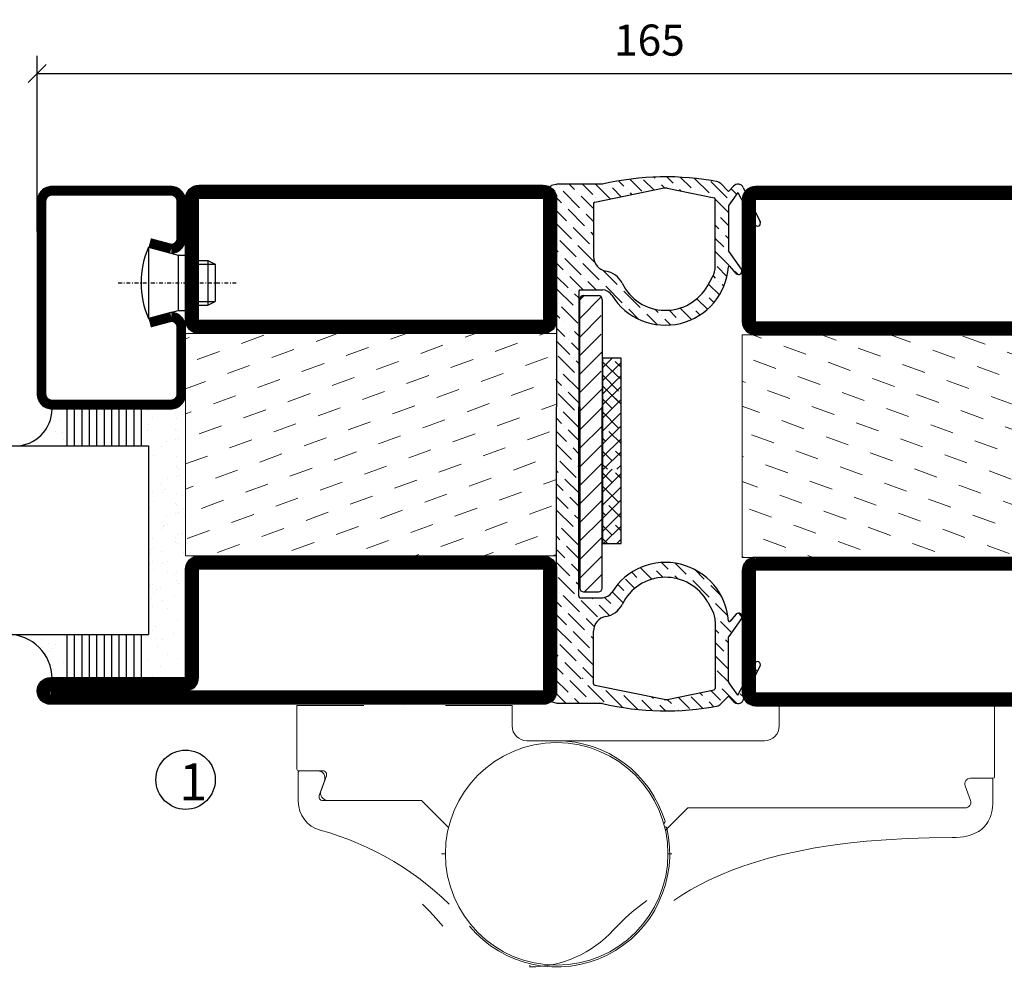
# Model space of a CAD drawing. Extents: x 0 to 1050, y 0 to 742.
# Drawn here: x 584 to 717, y 90 to 218 of the extents above; entities that cross this region are included whole.
import ezdxf

# ---------------------------------------------------------------- set-up
doc = ezdxf.new("R2010")
doc.units = 0
doc.linetypes.add('DASHDOT', pattern=[1, 0.5, -0.25, 0, -0.25])
doc.layers.get('0').update_dxf_attribs({"linetype": 'CONTINUOUS'})
doc.layers.get('DEFPOINTS').update_dxf_attribs({"linetype": 'CONTINUOUS'})
for name, color, linetype in [('CENTRUM', 3, 'DASHDOT'), ('DIM', 2, 'CONTINUOUS'), ('FOGNINGB', 5, 'CONTINUOUS'), ('GLAS_MED_FOGNING', 2, 'CONTINUOUS'), ('Gångjärn', 61, 'CONTINUOUS'), ('ISOLATOR', 2, 'CONTINUOUS'), ('KON', 8, 'CONTINUOUS'), ('SPKONTUR', 7, 'CONTINUOUS'), ('STALPROFIL', 1, 'CONTINUOUS')]:
    doc.layers.add(name, color=color, linetype=linetype)
doc.styles.add('ROMANS', font='romans', dxfattribs={"width": 0.8})
doc.dimstyles.new('ROMANS', dxfattribs={"dimscale": 1.2, "dimtxt": 3.5, "dimasz": 2, "dimexe": 2, "dimexo": 1, "dimgap": 2, "dimtad": 1, "dimdsep": 46, "dimtxsty": 'ROMANS', "dimblk1": 'OBLIQUE', "dimblk2": 'OBLIQUE', "dimsah": 1, "dimcen": 2.5, "dimclrd": 2, "dimclre": 2, "dimclrt": 6, "dimadec": 0, "dimazin": 0, "dimtfac": 1, "dimtmove": 2, "dimatfit": 3, "dimfxl": 1, "dimtolj": 1, "dimarcsym": 0})

# ---------------------------------------------------------------- blocks, each defined once
blk = doc.blocks.new('_Oblique')
at = {"color": 0, "linetype": 'ByBlock', "lineweight": -2}
blk.add_line((-0.5, -0.5), (0.5, 0.5), dxfattribs=at)
blk = doc.blocks.new('*D161')
at = {"layer": 'DEFPOINTS', "color": 0, "transparency": 16777216}
for p in [(751.27, 210.88), (586.27, 188.35), (751.27, 188.35)]:
    blk.add_point(p, dxfattribs=at)
at = {"layer": 'GLAS_MED_FOGNING', "color": 2, "lineweight": -2, "transparency": 16777216}
for p, q in [((586.27, 189.55), (586.27, 213.28)), ((751.27, 189.55), (751.27, 213.28)), ((586.27, 210.88), (751.27, 210.88))]:
    blk.add_line(p, q, dxfattribs=at)
at = {"layer": 'GLAS_MED_FOGNING', "color": 2, "lineweight": -2, "transparency": 16777216, "xscale": 2.4, "yscale": 2.4, "zscale": 2.4, "rotation": 180}
blk.add_blockref('_Oblique', (586.27, 210.88), dxfattribs=at)
at = {"layer": 'GLAS_MED_FOGNING', "color": 2, "lineweight": -2, "transparency": 16777216, "xscale": 2.4, "yscale": 2.4, "zscale": 2.4}
blk.add_blockref('_Oblique', (751.27, 210.88), dxfattribs=at)
at = {"layer": 'GLAS_MED_FOGNING', "color": 6, "transparency": 16777216, "insert": (668.77, 215.38), "char_height": 4.2, "attachment_point": 5, "style": 'ROMANS'}
blk.add_mtext('\\A1;165', dxfattribs=at)
blk = doc.blocks.new('*X42')
at = {"color": 0}
for p, q in [((-54.91, 29.43), (-54.91, 29.43)), ((-53.67, 29.92), (-53.67, 29.92)), ((-51.63, 29.45), (-51.63, 29.45)), ((-51.01, 29.96), (-51.01, 29.96)), ((-50.59, 29.59), (-50.59, 29.59)), ((-49.52, 29.98), (-49.52, 29.98)), ((-48.97, 29.8), (-48.97, 29.8)), ((-48.68, 29.44), (-48.68, 29.44)), ((-43.29, 29.99), (-43.29, 29.99)), ((-42.45, 29.46), (-42.45, 29.46)), ((-36.22, 29.47), (-36.22, 29.47)), ((-54.35, 29.09), (-54.35, 29.09)), ((-50.85, 28.14), (-50.85, 28.14)), ((-49.27, 28.36), (-49.27, 28.36)), ((-45.73, 28.12), (-45.73, 28.12)), ((-41.27, 28.29), (-41.27, 28.29)), ((-40.9, 27.96), (-40.9, 27.96)), ((-40.33, 28.31), (-40.33, 28.31)), ((-35.09, 28.38), (-35.09, 28.38)), ((-55.28, 26.61), (-55.28, 26.61)), ((-51.87, 27.5), (-51.87, 27.5)), ((-47.28, 26.54), (-47.28, 26.54)), ((-45.64, 27.51), (-45.64, 27.51)), ((-39.41, 27.52), (-39.41, 27.52)), ((-53.54, 26.07), (-53.54, 26.07)), ((-48.14, 26.26), (-48.14, 26.26)), ((-46.91, 26.2), (-46.91, 26.2)), ((-44.41, 25.22), (-44.41, 25.22)), ((-43.37, 25.36), (-43.37, 25.36)), ((-42.91, 26.33), (-42.91, 26.33)), ((-41.74, 25.57), (-41.74, 25.57)), ((-39.16, 26.36), (-39.16, 26.36)), ((-39.02, 25.93), (-39.02, 25.93)), ((-37.98, 26.07), (-37.98, 26.07)), ((-37.79, 26.31), (-37.79, 26.31)), ((-36.36, 26.28), (-36.36, 26.28))]:
    blk.add_line(p, q, dxfattribs=at)
blk = doc.blocks.new('*X33')
at = {"color": 0}
for p, q in [((-57.17, 44.26), (-57.17, 44.26)), ((-56.12, 44.39), (-56.12, 44.39)), ((-57.66, 43.32), (-57.66, 43.32)), ((-57.29, 42.98), (-57.29, 42.98)), ((-56.72, 42.52), (-56.72, 42.52)), ((-56.58, 43.49), (-56.58, 43.49)), ((-59.16, 41.51), (-59.16, 41.51)), ((-55.55, 41.39), (-55.55, 41.39)), ((-61.13, 29.42), (-61.13, 29.42)), ((-58.79, 29.95), (-58.79, 29.95)), ((-55.75, 29.97), (-55.75, 29.97)), ((-61.36, 28.17), (-61.36, 28.17)), ((-59.73, 28.38), (-59.73, 28.38)), ((-57.02, 28.74), (-57.02, 28.74)), ((-56.08, 28.07), (-56.08, 28.07)), ((-55.98, 28.88), (-55.98, 28.88)), ((-58.1, 27.49), (-58.1, 27.49)), ((-58.66, 26.09), (-58.66, 26.09))]:
    blk.add_line(p, q, dxfattribs=at)
blk = doc.blocks.new('GLASV6_18')
at = {"layer": 'GLAS_MED_FOGNING'}
for p, q in [((9.6, 49), (9.6, 30)), ((9.6, 41), (3.6, 41)), ((9.6, 40), (3.6, 40)), ((9.6, 39), (3.6, 39)), ((9.6, 38), (3.6, 38)), ((9.6, 37), (3.6, 37)), ((9.6, 36), (3.6, 36)), ((9.6, 35), (3.6, 35)), ((9.6, 34), (3.6, 34)), ((9.6, 33), (3.6, 33)), ((9.6, 32), (3.6, 32)), ((9.6, 31), (3.6, 31))]:
    blk.add_line(p, q, dxfattribs=at)
blk.add_arc((3.6, 49), 6, 270, 0, dxfattribs=at)
blk.add_blockref('*X33', (65, 0), dxfattribs=at)
blk = doc.blocks.new('SP40020')
at = {"layer": 'CENTRUM'}
blk.add_line((-13, 34.07), (-13, 18), dxfattribs=at)
at = {"layer": 'GLAS_MED_FOGNING'}
for p, q in [((-8.2, 30), (-17.8, 30)), ((-17.8, 30), (-16.73, 26)), ((-8.2, 30), (-9.27, 26)), ((-9.27, 26), (-16.73, 26)), ((-16.73, 26), (-16.73, 25)), ((-9.27, 26), (-9.27, 25)), ((-16, 23.5), (-16, 22)), ((-15.5, 23.5), (-15.5, 21)), ((-10.5, 23.5), (-10.5, 21)), ((-10, 23.5), (-10, 22)), ((-10, 22), (-16, 22)), ((-16, 22), (-15.5, 21)), ((-10, 22), (-10.5, 21)), ((-10.5, 21), (-15.5, 21))]:
    blk.add_line(p, q, dxfattribs=at)
blk.add_arc((-13, 18.93), 12.07, 66.5445, 113.4555, dxfattribs=at)
blk = doc.blocks.new('SP43020')
at = {"layer": 'SPKONTUR'}
blk.add_lwpolyline([(-8.2, 30), (-9, 27, 0.414214), (-7, 25), (-2, 25, 0.414214), (0, 27), (0, 43, 0.414214), (-2, 45), (-28, 45, 0.414214), (-30, 43), (-30, 27, 0.414214), (-28, 25), (-19, 25, 0.414214), (-17, 27), (-17.8, 30)], format="xyb", dxfattribs=at)
at = {"layer": 'STALPROFIL', "const_width": 1.25}
blk.add_lwpolyline([(-7.59, 29.84), (-8.37, 26.93, 0.398381), (-7, 25.62), (-2, 25.62, 0.414214), (-0.62, 27), (-0.62, 43, 0.414214), (-2, 44.38), (-28, 44.38, 0.414214), (-29.37, 43), (-29.37, 27, 0.414214), (-28, 25.62), (-19, 25.62, 0.398381), (-17.63, 26.93), (-18.41, 29.84)], format="xyb", dxfattribs=at)
at = {"layer": 'GLAS_MED_FOGNING'}
blk.add_blockref('SP40020', (0, 0), dxfattribs=at)
blk = doc.blocks.new('*X34')
at = {"color": 0}
for p, q in [((-39.97, 46.52), (-39.97, 46.52)), ((-38.03, 42.56), (-38.03, 42.56)), ((-39.43, 41.14), (-39.43, 41.14)), ((-39.17, 41.45), (-39.17, 41.45)), ((-38.29, 41.72), (-38.29, 41.72)), ((-38.13, 41.58), (-38.13, 41.58)), ((-36.5, 41.8), (-36.5, 41.8)), ((-37.92, 30.16), (-37.92, 30.16)), ((-37.06, 30), (-37.06, 30)), ((-36.22, 29.47), (-36.22, 29.47)), ((-35.25, 30.05), (-35.25, 30.05)), ((-35.09, 28.38), (-35.09, 28.38)), ((-39.41, 27.52), (-39.41, 27.52)), ((-39.16, 26.36), (-39.16, 26.36)), ((-39.02, 25.93), (-39.02, 25.93)), ((-37.98, 26.07), (-37.98, 26.07)), ((-37.79, 26.31), (-37.79, 26.31)), ((-36.36, 26.28), (-36.36, 26.28))]:
    blk.add_line(p, q, dxfattribs=at)
blk = doc.blocks.new('GLASH5')
at = {"layer": 'GLAS_MED_FOGNING'}
for p, q in [((-25, 49), (-25, 30)), ((-20, 41), (-25, 41)), ((-20, 40), (-25, 40)), ((-20, 39), (-25, 39)), ((-20, 38), (-25, 38)), ((-20, 37), (-25, 37)), ((-20, 36), (-25, 36)), ((-20, 35), (-25, 35)), ((-20, 34), (-25, 34)), ((-20, 33), (-25, 33)), ((-20, 32), (-25, 32)), ((-20, 31), (-25, 31))]:
    blk.add_line(p, q, dxfattribs=at)
blk.add_arc((-20, 48), 5, 180, 270, dxfattribs=at)
blk.add_blockref('*X34', (15, 0), dxfattribs=at)
blk = doc.blocks.new('65_SP43020')
at = {"layer": 'CENTRUM'}
blk.add_lwpolyline([(0, 57.5), (-35, 57.5), (-55.4, 57.5), (-65, 57.5)], dxfattribs=at)
at = {"layer": 'GLAS_MED_FOGNING'}
for p, q in [((-55.4, 57.5), (-55.4, 49)), ((-30, 57.5), (-30, 49)), ((-30, 30), (-55.4, 30))]:
    blk.add_line(p, q, dxfattribs=at)
for name, p in [('GLASV6_18', (-65, 0)), ('SP43020', (5, 0))]:
    blk.add_blockref(name, p)
for name, p in [('GLASH5', (-5, 0)), ('*X42', (0, 0)), ('*X42', (5, -0.11))]:
    blk.add_blockref(name, p, dxfattribs=at)
blk = doc.blocks.new('5020')
at = {"layer": 'SPKONTUR'}
for points in [[(-13.2, 0, -0.4142136), (-15, 1.8), (-15, 18.2, -0.4142136), (-13.2, 20), (33.2, 20, -0.4142136), (35, 18.2), (35, 1.8, -0.4142136), (33.2, 0)], [(-13.2, 1.75, -0.4142136), (-13.25, 1.8), (-13.25, 18.2, -0.4142136), (-13.2, 18.25), (33.2, 18.25, -0.4142136), (33.25, 18.2), (33.25, 1.8, -0.4142136), (33.2, 1.75)]]:
    blk.add_lwpolyline(points, format="xyb", close=True, dxfattribs=at)
at = {"layer": 'STALPROFIL', "const_width": 1.75}
blk.add_lwpolyline([(-13.2, 0.875, -0.4142136), (-14.125, 1.8), (-14.125, 18.2, -0.4142136), (-13.2, 19.125), (33.2, 19.125, -0.4142136), (34.125, 18.2), (34.125, 1.8, -0.4142136), (33.2, 0.875)], format="xyb", close=True, dxfattribs=at)
blk = doc.blocks.new('5021')
at = {"layer": 'SPKONTUR'}
for points in [[(-15, -16.4), (-15, -1.8, -0.414214), (-13.2, 0), (33.2, 0, -0.414214), (35, -1.8), (35, -18.2, -0.414214), (33.2, -20), (-33.2, -20, -0.414214), (-35, -18.2), (-35, -18.2, -0.414214), (-33.2, -16.4)], [(-13.25, -16.4), (-13.25, -1.8, -0.414214), (-13.2, -1.75), (33.2, -1.75, -0.414214), (33.25, -1.8), (33.25, -18.2, -0.414214), (33.2, -18.25), (-33.2, -18.25, -0.413618), (-33.25, -18.2, -0.413579), (-33.2, -18.15), (-15, -18.15, 0.414214)]]:
    blk.add_lwpolyline(points, format="xyb", close=True, dxfattribs=at)
at = {"layer": 'STALPROFIL', "const_width": 1.75}
blk.add_lwpolyline([(-14.13, -16.4), (-14.13, -1.8, -0.414214), (-13.2, -0.87), (33.2, -0.87, -0.414214), (34.12, -1.8), (34.12, -18.2, -0.414214), (33.2, -19.12), (-33.2, -19.12, -0.414214), (-34.13, -18.2, -0.414214), (-33.2, -17.27), (-15, -17.27, 0.414214)], format="xyb", close=True, dxfattribs=at)
blk = doc.blocks.new('*U150')
at = {"layer": 'ISOLATOR', "lineweight": 0}
h = blk.add_hatch(dxfattribs=at)
h.set_pattern_fill('DASH', color=256, angle=20, style=0)
h.set_pattern_definition([(20, (0, -5), (1.89761, 4.06944), [3.175, -3.175])])
h.paths.add_polyline_path([(-25, -20), (-25, -50), (25, -50), (25, -20)])
blk.add_lwpolyline([(-25, -50), (25, -50), (25, -20), (-25, -20)], close=True, dxfattribs=at)
at = {"lineweight": 0}
for name, p in [('5020', (-10, -20)), ('5021', (-10, -50))]:
    blk.add_blockref(name, p, dxfattribs=at)
blk = doc.blocks.new('*X24')
at = {"color": 0}
for p, q in [((662.5, 158.69), (663.81, 160)), ((663.8, 158.22), (662.5, 159.51)), ((662.5, 156.92), (665, 159.42)), ((665, 158.78), (664.24, 159.54)), ((664.68, 155.56), (662.5, 157.74)), ((662.5, 155.15), (665, 157.65)), ((662.5, 153.38), (665, 155.88)), ((662.91, 153.8), (662.5, 154.21)), ((662.5, 151.62), (665, 154.12)), ((665, 153.48), (663.35, 155.12)), ((663.8, 151.14), (662.5, 152.44)), ((662.65, 150), (665, 152.35)), ((665, 151.71), (664.24, 152.47)), ((663.17, 150), (662.5, 150.67)), ((664.42, 150), (665, 150.58))]:
    blk.add_line(p, q, dxfattribs=at)
blk = doc.blocks.new('klämfri 77000')
at = {"layer": 'DIM'}
for p, q in [((-9.54, 1.82), (-10.11, 1.24)), ((-7.23, 1.64), (-10.11, -1.26)), ((-9.61, 1.82), (-7.61, 1.82)), ((-10.11, -13.16), (-10.11, 1.32)), ((-7.11, 1.32), (-7.11, -13.16)), ((-7.22, -0.87), (-10.11, -3.76)), ((-7.22, -3.37), (-10.11, -6.26)), ((-7.11, -5.76), (-10.11, -8.76)), ((-7.22, -8.37), (-10.11, -11.26)), ((-7.11, -10.76), (-10.11, -13.76)), ((-10.11, -13.16), (-10.11, -37.63)), ((-7.11, -13.26), (-10.11, -16.26)), ((-7.11, -37.63), (-7.11, -13.16)), ((-7.11, -15.76), (-10.11, -18.76)), ((-7.22, -18.37), (-10.11, -21.26)), ((-7.11, -20.76), (-10.11, -23.76)), ((-7.11, -23.26), (-10.11, -26.26)), ((-7.11, -25.76), (-10.11, -28.76)), ((-7.11, -28.26), (-10.11, -31.26)), ((-7.11, -30.76), (-10.11, -33.76)), ((-7.11, -33.26), (-10.11, -36.26)), ((-7.11, -35.76), (-9.48, -38.13)), ((-9.61, -38.13), (-7.61, -38.13))]:
    blk.add_line(p, q, dxfattribs=at)
for centre, start, end in [((-9.61, 1.32), 90, 180), ((-7.61, 1.32), 0, 90), ((-9.61, -37.63), 180, 270), ((-7.61, -37.63), 270, 0)]:
    blk.add_arc(centre, 0.5, start, end, dxfattribs=at)
at = {"layer": 'FOGNINGB'}
for p, q in [((-7.06, -7.91), (-5.75, -6.6)), ((-4.56, -9.5), (-7.06, -7.09)), ((-7.06, -9.68), (-4.56, -7.18)), ((-4.56, -7.82), (-5.33, -7.06)), ((-4.88, -11.04), (-7.06, -8.86)), ((-7.06, -11.45), (-4.56, -8.95)), ((-4.88, -12.51), (-7.06, -10.33)), ((-7.06, -12.91), (-4.56, -10.41))]:
    blk.add_line(p, q, dxfattribs=at)
at = {"layer": 'GLAS_MED_FOGNING', "linetype": 'Continuous'}
for p, q in [((-4.18, 16.56), (-4.91, 17.28)), ((-1.75, 15.89), (-3.38, 17.52)), ((-0.11, 16.02), (-1.53, 17.44)), ((0.02, 17.66), (-0.13, 17.8)), ((2.45, 17), (1.61, 17.84)), ((4.88, 16.34), (3.43, 17.78)), ((7.31, 15.67), (5.35, 17.63)), ((-12.58, 14.35), (-14.23, 15.99)), ((-13.24, 16.78), (-13.28, 16.81)), ((-12.8, 16.34), (-12.8, 16.34)), ((-10.81, 16.11), (-11.54, 16.84)), ((-8.38, 15.45), (-9.77, 16.84)), ((-5.99, 14.83), (-8, 16.84)), ((-6.17, 16.78), (-6.17, 16.78)), ((-4.52, 15.13), (-5.73, 16.34)), ((-3.74, 16.11), (-3.74, 16.11)), ((0.46, 17.22), (0.46, 17.22)), ((1.36, 16.32), (0.9, 16.78)), ((2.89, 16.56), (2.89, 16.56)), ((3.53, 15.91), (3.33, 16.11)), ((9.74, 15.01), (7.53, 17.22)), ((11.01, 15.5), (10.28, 16.24)), ((11.51, 16.78), (11.46, 16.82)), ((11.95, 16.34), (11.95, 16.34)), ((-10.15, 13.68), (-12.36, 15.89)), ((-10.37, 15.67), (-10.37, 15.67)), ((-8.26, 13.56), (-9.93, 15.23)), ((-7.94, 15.01), (-7.94, 15.01)), ((-3.05, 15.43), (-3.3, 15.67)), ((5.32, 15.89), (5.32, 15.89)), ((7.75, 15.23), (7.75, 15.23)), ((9.94, 13.04), (8.19, 14.79)), ((12.17, 14.35), (11.58, 14.94)), ((-11.92, 11.92), (-13.5, 13.5)), ((-9.49, 11.25), (-11.7, 13.46)), ((-7.46, 14.53), (-7.5, 14.57)), ((10.18, 14.57), (10.18, 14.57)), ((12.61, 13.91), (12.61, 13.91)), ((13.66, 12.86), (13.05, 13.46)), ((-9.71, 13.24), (-9.71, 13.24)), ((-8.26, 11.8), (-9.26, 12.8)), ((8.41, 12.8), (8.41, 12.8)), ((9.94, 11.27), (8.85, 12.36)), ((-11.25, 9.49), (-13.26, 11.49)), ((-11.47, 11.47), (-11.47, 11.47)), ((-8.82, 8.82), (-11.03, 11.03)), ((-9.04, 10.81), (-9.04, 10.81)), ((8.63, 10.81), (8.14, 11.31)), ((-8.26, 10.03), (-8.6, 10.37)), ((9.3, 8.38), (8.14, 9.54)), ((9.08, 10.37), (9.08, 10.37)), ((9.94, 9.51), (9.52, 9.93)), ((-10.59, 7.05), (-12.8, 9.26)), ((-12.14, 8.91), (-12.14, 8.91)), ((-10.81, 9.04), (-10.81, 9.04)), ((-8.16, 6.39), (-10.37, 8.6)), ((-8.38, 8.38), (-8.38, 8.38)), ((-13.02, 7.72), (-13.26, 7.96)), ((-12.58, 7.28), (-12.58, 7.28)), ((-9.93, 4.62), (-12.14, 6.83)), ((9.96, 5.95), (8.14, 7.77)), ((9.74, 7.94), (9.74, 7.94)), ((-12.36, 5.29), (-13.26, 6.19)), ((-10.15, 6.61), (-10.15, 6.61)), ((-7.5, 3.96), (-9.71, 6.17)), ((9.72, 4.42), (8.41, 5.73)), ((10.4, 5.51), (10.4, 5.51)), ((-11.7, 2.86), (-13.26, 4.42)), ((-13.24, 4.71), (-13.24, 4.71)), ((-11.92, 4.85), (-11.92, 4.85)), ((-9.66, 2.59), (-11.47, 4.4)), ((-9.49, 4.18), (-9.49, 4.18)), ((-5.07, 3.3), (-7.01, 5.24)), ((8.19, 4.18), (7.85, 4.52)), ((11.23, 4.68), (10.84, 5.07)), ((-11.03, 0.53), (-13.24, 2.73)), ((-7.89, 2.59), (-9.04, 3.74)), ((-7.05, 3.52), (-7.05, 3.52)), ((-4.4, 0.87), (-6.61, 3.08)), ((-4.62, 2.86), (-4.62, 2.86)), ((8.7, 1.91), (7.23, 3.38)), ((8.63, 3.74), (8.63, 3.74)), ((9.29, 3.08), (9.08, 3.3)), ((-11.25, 2.51), (-11.25, 2.51)), ((-10.26, 1.52), (-10.81, 2.07)), ((-1.97, 0.2), (-4.18, 2.41)), ((7.09, -0.02), (5.67, 1.4)), ((6.87, 1.97), (6.87, 1.97)), ((7.96, 0.88), (7.31, 1.53)), ((-13.02, 0.75), (-13.02, 0.75)), ((-10.37, -1.91), (-12.58, 0.3)), ((-10.59, 0.08), (-10.59, 0.08)), ((-3.96, 0.43), (-3.96, 0.43)), ((0.46, -0.46), (0, 0)), ((4.94, -1.41), (3.4, 0.14)), ((4.66, 0.65), (4.63, 0.67)), ((5.1, 0.2), (5.1, 0.2)), ((-12.8, -1.24), (-13.26, -0.78)), ((-2.19, -1.35), (-3.52, -0.02)), ((-1.53, -0.24), (-1.53, -0.24)), ((0.32, -2.09), (-1.09, -0.68)), ((0.9, -0.9), (0.9, -0.9)), ((2.89, -1.12), (1.91, -0.14)), ((6.08, -0.78), (5.54, -0.24)), ((-12.14, -3.67), (-13.26, -2.55)), ((-12.36, -1.68), (-12.36, -1.68)), ((-11.25, -2.59), (-11.25, -2.59)), ((2.13, -2.13), (1.34, -1.34)), ((3.33, -1.56), (3.33, -1.56)), ((-10.26, -3.58), (-10.81, -3.03)), ((-11.47, -6.1), (-13.26, -4.32)), ((-13.02, -4.35), (-13.02, -4.35)), ((-11.7, -4.12), (-11.7, -4.12)), ((-10.26, -5.55), (-11.25, -4.56)), ((-10.59, -5.02), (-10.59, -5.02)), ((-10.81, -8.53), (-13.02, -6.32)), ((-11.03, -6.55), (-11.03, -6.55)), ((-10.26, -7.32), (-10.59, -6.99)), ((-12.8, -8.31), (-12.8, -8.31)), ((-10.26, -10.85), (-12.36, -8.76)), ((-12.58, -10.3), (-13.26, -9.62)), ((-10.81, -13.63), (-13.02, -11.42)), ((-12.14, -10.74), (-12.14, -10.74)), ((-10.26, -12.62), (-11.7, -11.19)), ((-13.24, -12.97), (-13.26, -12.95)), ((-12.8, -13.41), (-12.8, -13.41)), ((-10.26, -15.95), (-12.36, -13.85)), ((-10.37, -14.08), (-10.37, -14.08)), ((-12.58, -15.4), (-13.26, -14.72)), ((-12.14, -15.84), (-12.14, -15.84)), ((-11.92, -17.83), (-13.26, -16.49)), ((-10.26, -17.72), (-11.7, -16.29)), ((-11.25, -20.26), (-13.26, -18.26)), ((-11.47, -18.27), (-11.47, -18.27)), ((-10.26, -19.49), (-11.03, -18.72)), ((-13.24, -20.04), (-13.24, -20.04)), ((-10.59, -22.69), (-12.8, -20.48)), ((-10.81, -20.71), (-10.81, -20.71)), ((-10.26, -21.26), (-10.37, -21.15)), ((-13.02, -22.03), (-13.26, -21.79)), ((-12.58, -22.47), (-12.58, -22.47)), ((-12.36, -24.46), (-13.26, -23.56)), ((-10.26, -24.79), (-12.14, -22.91)), ((-11.92, -24.9), (-11.92, -24.9)), ((-11.7, -26.89), (-13.26, -25.33)), ((-10.26, -26.56), (-11.47, -25.35)), ((-11.03, -29.32), (-13.24, -27.11)), ((-11.25, -27.33), (-11.25, -27.33)), ((-10.26, -28.33), (-10.81, -27.78)), ((-13.02, -29.1), (-13.02, -29.1)), ((-10.37, -31.75), (-12.58, -29.54)), ((-10.59, -29.76), (-10.59, -29.76)), ((-12.8, -31.09), (-13.26, -30.63)), ((-12.36, -31.53), (-12.36, -31.53)), ((-12.14, -33.52), (-13.26, -32.4)), ((-10.26, -33.63), (-11.92, -31.97)), ((-11.47, -35.95), (-13.26, -34.17)), ((-11.7, -33.96), (-11.7, -33.96)), ((-10.26, -35.4), (-11.25, -34.41)), ((1.78, -35.07), (0.89, -34.18)), ((4.21, -35.73), (2.75, -34.26)), ((-2.41, -36.17), (-3.11, -35.48)), ((-0.39, -36.43), (-1.95, -34.87)), ((-0.2, -34.85), (-0.2, -34.85)), ((1.12, -36.17), (0.24, -35.29)), ((2.23, -35.51), (2.23, -35.51)), ((6.65, -36.39), (5.38, -35.13)), ((-10.81, -38.38), (-13.02, -36.17)), ((-11.03, -36.39), (-11.03, -36.39)), ((-10.26, -37.17), (-10.59, -36.84)), ((-4.18, -37.94), (-5, -37.12)), ((-2.7, -37.65), (-3.96, -36.39)), ((-1.97, -36.61), (-1.97, -36.61)), ((3.09, -36.37), (2.67, -35.95)), ((4.66, -36.17), (4.66, -36.17)), ((7.31, -38.82), (5.1, -36.61)), ((7.09, -36.84), (7.09, -36.84)), ((-13.24, -37.72), (-13.26, -37.7)), ((-12.8, -38.16), (-12.8, -38.16)), ((-4.29, -39.6), (-5.73, -38.16)), ((-3.74, -38.38), (-3.74, -38.38)), ((8.97, -38.72), (7.53, -37.28)), ((-12.58, -40.15), (-13.26, -39.47)), ((-10.15, -40.81), (-12.36, -38.6)), ((-10.37, -38.82), (-10.37, -38.82)), ((-7.72, -41.48), (-9.93, -39.27)), ((-8.38, -39.05), (-8.51, -38.91)), ((-7.94, -39.49), (-7.94, -39.49)), ((-5.95, -39.71), (-6.78, -38.88)), ((7.75, -39.27), (7.75, -39.27)), ((9.84, -41.36), (8.19, -39.71)), ((-12.14, -40.59), (-12.14, -40.59)), ((-9.49, -43.24), (-11.7, -41.03)), ((-6.1, -41.32), (-7.5, -39.93)), ((-5.51, -40.15), (-5.51, -40.15)), ((-5.01, -40.65), (-5.07, -40.59)), ((11.74, -41.49), (11.25, -41)), ((-11.92, -42.58), (-13.26, -41.24)), ((-9.71, -41.26), (-9.71, -41.26)), ((-8.16, -42.8), (-9.26, -41.7)), ((8.41, -41.7), (8.41, -41.7)), ((10.32, -43.61), (8.85, -42.14)), ((10.4, -41.92), (10.32, -41.84)), ((10.84, -42.36), (10.84, -42.36)), ((-11.25, -45.01), (-13.26, -43.01)), ((-11.47, -43.02), (-11.47, -43.02)), ((-8.82, -45.67), (-11.03, -43.47)), ((-9.04, -43.69), (-9.04, -43.69)), ((8.63, -43.69), (8.14, -43.19)), ((-13.24, -44.79), (-13.24, -44.79)), ((-8.26, -44.47), (-8.6, -44.13)), ((9.3, -46.12), (8.14, -44.96)), ((9.08, -44.13), (9.08, -44.13)), ((9.94, -44.99), (9.52, -44.57)), ((-10.59, -47.44), (-12.8, -45.23)), ((-10.81, -45.45), (-10.81, -45.45)), ((-8.26, -48.01), (-10.37, -45.9)), ((-8.38, -46.12), (-8.38, -46.12)), ((-13.02, -46.78), (-13.26, -46.54)), ((-12.58, -47.22), (-12.58, -47.22)), ((-9.93, -49.87), (-12.14, -47.66)), ((9.94, -48.53), (8.14, -46.73)), ((9.74, -46.56), (9.74, -46.56)), ((-12.36, -49.21), (-13.26, -48.31)), ((-10.15, -47.88), (-10.15, -47.88)), ((-8.26, -49.77), (-9.71, -48.33)), ((9.95, -50.3), (8.41, -48.77)), ((13.81, -48.87), (13.2, -48.25)), ((-11.7, -51.64), (-13.51, -49.83)), ((-11.92, -49.65), (-11.92, -49.65)), ((-9.26, -52.3), (-11.47, -50.09)), ((-9.49, -50.32), (-9.49, -50.32)), ((8.19, -50.32), (8.14, -50.26)), ((12.83, -49.65), (12.83, -49.65)), ((-13.68, -51.42), (-13.68, -51.42)), ((-6.83, -52.97), (-9.04, -50.76)), ((-7.05, -50.98), (-7.05, -50.98)), ((-4.4, -53.63), (-6.61, -51.42)), ((-4.62, -51.64), (-4.62, -51.64)), ((6.42, -52.08), (6.07, -51.72)), ((8.85, -52.75), (7.54, -51.43)), ((8.63, -50.76), (8.63, -50.76)), ((11.05, -53.17), (9.08, -51.2)), ((12.65, -51.24), (11.96, -50.55)), ((-13.88, -52.99), (-14.24, -52.63)), ((-11.94, -53.16), (-13.24, -51.86)), ((-11.25, -52.08), (-11.25, -52.08)), ((-10.17, -53.16), (-10.81, -52.52)), ((-8.82, -52.75), (-8.82, -52.75)), ((-2.29, -53.97), (-4.18, -52.08)), ((-2.64, -51.86), (-2.67, -51.83)), ((-2.19, -52.3), (-2.19, -52.3)), ((-0.38, -54.12), (-1.75, -52.75)), ((-0.2, -52.52), (-0.45, -52.28)), ((0.24, -52.97), (0.24, -52.97)), ((2.23, -53.19), (1.66, -52.62)), ((4.66, -53.85), (3.13, -52.32)), ((6.4, -53.82), (4.88, -52.3)), ((6.87, -52.52), (6.87, -52.52)), ((7.92, -53.58), (7.31, -52.97)), ((12.07, -52.43), (11.51, -51.86)), ((1.43, -54.16), (0.68, -53.41)), ((2.67, -53.63), (2.67, -53.63)), ((3.16, -54.12), (3.11, -54.07))]:
    blk.add_line(p, q, dxfattribs=at)
at = {"layer": 'GLAS_MED_FOGNING'}
blk.add_lwpolyline([(-4.56, -31.6), (-4.56, -6.6), (-7.06, -6.6), (-7.06, -31.6)], close=True, dxfattribs=at)
at = {"layer": 'KON'}
blk.add_line((7.13, -39.52), (7.77, -40.68), dxfattribs=at)
at = {"layer": 'SPKONTUR'}
for p, q in [((-13.26, 12.66), (-14.24, 16.04)), ((-13.17, 16.84), (-13.95, 16.65)), ((-7.06, 16.84), (-13.17, 16.84)), ((1.24, 16.3), (-8.1, 14.4)), ((1.64, 16.3), (7.98, 15.01)), ((9.94, 15.86), (8.79, 17.01)), ((10.61, 16.6), (9.94, 15.86)), ((11.92, 16.41), (14.19, 11.78)), ((8.14, 5.8), (8.14, 14.82)), ((11.16, 15.71), (9.98, 14.02)), ((11.16, 15.71), (13.48, 11.41)), ((-8.26, 14.21), (-8.26, 7.1)), ((9.94, 13.91), (9.94, 7.87)), ((-13.26, 12.66), (-13.26, -13.16)), ((11.66, 5.38), (9.96, 7.81)), ((10.96, 4.82), (10.09, 5.78)), ((7.13, 3.2), (7.77, 4.35)), ((-10.26, 2.39), (-10.26, -13.16)), ((-10.06, 2.59), (-7.07, 2.59)), ((-13.26, -48.99), (-13.26, -13.16)), ((-10.26, -38.71), (-10.26, -13.16)), ((-10.06, -38.91), (-7.07, -38.91)), ((8.14, -42.12), (8.14, -51.14)), ((11.66, -41.7), (9.96, -44.13)), ((10.96, -41.14), (10.09, -42.1)), ((-8.26, -50.53), (-8.26, -43.42)), ((9.94, -50.23), (9.94, -44.19)), ((11.16, -52.04), (13.48, -47.74)), ((-13.26, -48.99), (-14.24, -52.37)), ((11.92, -52.74), (14.19, -48.1)), ((11.16, -52.04), (9.98, -50.34)), ((1.24, -52.62), (-8.1, -50.73)), ((1.64, -52.62), (7.98, -51.34)), ((-13.17, -53.16), (-13.95, -52.97)), ((9.94, -52.18), (8.79, -53.33)), ((10.61, -52.92), (9.94, -52.18)), ((-7.06, -53.16), (-13.17, -53.16))]:
    blk.add_line(p, q, dxfattribs=at)
for centre, radius, start, end in [((1.44, -18.79), 36.63, 78.825, 103.4197), ((-13.76, 16.18), 0.5, 112.1574, 196.1724), ((1.44, 15.32), 1, 78.5422, 101.4578), ((8.44, 16.65), 0.5, 45, 78.825), ((11.2, 16.06), 0.8, 26.0432, 137.819), ((7.94, 14.82), 0.2, 0, 78.5422), ((-8.06, 14.21), 0.2, 101.4578, 180), ((10.14, 13.91), 0.2, 145, 180), ((13.83, 11.6), 0.4, 208.2752, 26.0432), ((-6.26, 7.1), 2, 180, 260.3793), ((10.04, 7.87), 0.1, 180, 215), ((1.44, 6.34), 8.5, 211.6682, 355.7997), ((5.14, 5.8), 3, 331.1328, 0), ((10.02, 5.71), 0.1, 42.181, 175.7997), ((11.29, 5.12), 0.45, 222.181, 35), ((-7.1, 2.17), 3, 26.0401, 80.3793), ((1.44, 6.34), 6.5, 206.0401, 331.1328), ((-10.06, 2.39), 0.2, 90, 180), ((-7.07, 1.09), 1.5, 31.6682, 90), ((1.44, -42.66), 8.5, 4.2003, 148.3318), ((1.44, -42.66), 6.5, 28.8672, 153.9599), ((-7.07, -37.41), 1.5, 270, 328.3318), ((-10.06, -38.71), 0.2, 180, 270), ((-7.1, -38.49), 3, 279.6207, 333.9599), ((5.14, -42.12), 3, 360, 28.8672), ((11.29, -41.45), 0.45, 325, 137.819), ((-6.26, -43.42), 2, 99.6207, 180), ((10.02, -42.03), 0.1, 184.2003, 317.819), ((10.04, -44.19), 0.1, 145, 180), ((13.83, -47.93), 0.4, 333.9568, 151.7248), ((10.14, -50.23), 0.2, 180, 215), ((-8.06, -50.53), 0.2, 180, 258.5422), ((7.94, -51.14), 0.2, 281.4578, 360), ((-13.76, -52.5), 0.5, 163.8276, 247.8426), ((1.44, -51.64), 1, 258.5422, 281.4578), ((11.2, -52.39), 0.8, 222.181, 333.9568), ((1.44, -17.54), 36.63, 256.5803, 281.175), ((8.44, -52.98), 0.5, 281.175, 315)]:
    blk.add_arc(centre, radius, start, end, dxfattribs=at)
at = {"layer": 'FOGNINGB'}
for p in [(-669.56, -171.6), (-669.56, -181.6)]:
    blk.add_blockref('*X24', p, dxfattribs=at)

msp = doc.modelspace()

# ---------------------------------------------------------------- linework, layer by layer
at = {"layer": 'GLAS_MED_FOGNING'}
msp.add_circle((606.269, 115.645), 4, dxfattribs=at)
at = {"layer": 'Gångjärn', "lineweight": 5}
for p, q in [((630.294, 125.65), (621.269, 125.65)), ((621.269, 125.65), (621.269, 117.05)), ((635.769, 125.65), (635.769, 125.65)), ((650.269, 125.65), (641.273, 125.65)), ((650.269, 122.9), (650.269, 125.65)), ((686.269, 122.9), (686.269, 125.65)), ((686.269, 125.65), (695.294, 125.65)), ((700.769, 125.65), (700.769, 125.65)), ((706.273, 125.65), (715.269, 125.65)), ((715.269, 125.65), (715.269, 116.05)), ((656.269, 120.9), (652.269, 120.9)), ((656.269, 120.9), (656.269, 120.9)), ((656.269, 120.9), (656.269, 120.9)), ((656.269, 120.9), (684.269, 120.9)), ((621.469, 116.85), (624.769, 116.85)), ((624.055, 116.85), (621.655, 116.85)), ((621.455, 116.65), (621.455, 112.7)), ((624.271, 113.521), (624.995, 115.508)), ((625.239, 116.179), (624.516, 114.192)), ((715.069, 115.85), (712.019, 115.85)), ((712.019, 115.85), (715.069, 115.85)), ((715.069, 115.85), (715.069, 112.85)), ((711.314, 114.844), (712.037, 112.857)), ((712.037, 112.857), (711.314, 114.844)), ((637.961, 112.85), (624.741, 112.85)), ((625.455, 112.85), (637.965, 112.85)), ((641.695, 109.199), (638.103, 112.792)), ((638.107, 112.792), (641.696, 109.203)), ((715.069, 112.85), (715.051, 112.373)), ((673.969, 111.85), (671.13, 109.011)), ((671.13, 109.011), (673.969, 111.85)), ((711.333, 111.85), (673.969, 111.85)), ((673.969, 111.85), (711.333, 111.85)), ((714.958, 111.53), (714.882, 111.167)), ((715.013, 111.933), (714.958, 111.53)), ((715.051, 112.373), (715.013, 111.933)), ((714.559, 110.265), (714.425, 110.013)), ((714.679, 110.542), (714.559, 110.265)), ((714.787, 110.842), (714.679, 110.542)), ((714.882, 111.167), (714.787, 110.842)), ((624.383, 108.85), (625.69, 108.464)), ((670.857, 109.291), (670.823, 109.282)), ((670.932, 108.813), (671.13, 109.011)), ((713.34, 108.814), (713.1, 108.657)), ((713.558, 108.982), (713.34, 108.814)), ((713.761, 109.162), (713.558, 108.982)), ((713.948, 109.354), (713.761, 109.162)), ((714.12, 109.557), (713.948, 109.354)), ((714.278, 109.778), (714.12, 109.557)), ((714.425, 110.013), (714.278, 109.778)), ((625.69, 108.464), (626.98, 108.037)), ((626.98, 108.037), (628.253, 107.567)), ((628.253, 107.567), (629.509, 107.055)), ((700.687, 107.563), (698.021, 107.35)), ((703.503, 107.716), (700.687, 107.563)), ((706.463, 107.811), (703.503, 107.716)), ((709.569, 107.85), (706.463, 107.811)), ((710.118, 107.868), (709.569, 107.85)), ((710.625, 107.905), (710.118, 107.868)), ((711.091, 107.962), (710.625, 107.905)), ((711.511, 108.04), (711.091, 107.962)), ((711.891, 108.138), (711.511, 108.04)), ((712.238, 108.249), (711.891, 108.138)), ((712.554, 108.373), (712.238, 108.249)), ((712.838, 108.509), (712.554, 108.373)), ((713.1, 108.657), (712.838, 108.509)), ((629.509, 107.055), (630.749, 106.501)), ((630.749, 106.501), (631.967, 105.907)), ((690.858, 106.4), (688.736, 105.99)), ((693.113, 106.763), (690.858, 106.4)), ((695.501, 107.079), (693.113, 106.763)), ((698.021, 107.35), (695.501, 107.079)), ((631.967, 105.907), (633.163, 105.273)), ((633.163, 105.273), (634.338, 104.599)), ((640.769, 105.65), (641.269, 105.65)), ((671.269, 105.65), (671.769, 105.65)), ((684.832, 105.058), (683.049, 104.535)), ((686.728, 105.543), (684.832, 105.058)), ((688.736, 105.99), (686.728, 105.543)), ((634.338, 104.599), (635.487, 103.887)), ((635.487, 103.887), (636.611, 103.138)), ((681.364, 103.981), (679.775, 103.397)), ((683.049, 104.535), (681.364, 103.981)), ((636.611, 103.138), (637.708, 102.351)), ((637.708, 102.351), (638.777, 101.529)), ((678.284, 102.781), (676.877, 102.14)), ((679.775, 103.397), (678.284, 102.781)), ((638.777, 101.529), (639.815, 100.673)), ((675.553, 101.473), (674.313, 100.781)), ((676.877, 102.14), (675.553, 101.473)), ((639.815, 100.673), (640.825, 99.781)), ((640.825, 99.781), (641.801, 98.858)), ((673.146, 100.069), (672.053, 99.338)), ((674.313, 100.781), (673.146, 100.069)), ((638.181, 98.858), (639.123, 97.904)), ((667.413, 98.586), (666.454, 97.816)), ((668.433, 99.338), (667.413, 98.586)), ((639.123, 97.904), (640.033, 96.918)), ((640.033, 96.918), (640.909, 95.9)), ((665.554, 97.029), (664.716, 96.223)), ((666.454, 97.816), (665.554, 97.029)), ((664.716, 96.223), (663.941, 95.4)), ((652.649, 90.65), (652.649, 90.35))]:
    msp.add_line(p, q, dxfattribs=at)
msp.add_circle((656.269, 105.65), 15, dxfattribs=at)
for centre, radius, start, end in [((652.269, 122.9), 2, 180, 270), ((684.269, 122.9), 2, 270, 0), ((656.269, 105.65), 15.25, 16.76143, 90), ((621.469, 117.05), 0.2, 180, 270), ((621.655, 116.65), 0.2, 90, 180), ((624.055, 115.85), 1, 340, 90), ((624.769, 116.35), 0.5, 340, 90), ((712.019, 115.1), 0.75, 90, 200), ((712.019, 115.1), 0.75, 90, 200), ((715.069, 116.05), 0.2, 270, 0), ((625.455, 113.85), 1, 160, 270), ((624.741, 113.35), 0.5, 160, 270), ((637.961, 112.65), 0.2, 45, 90), ((637.965, 112.65), 0.2, 45, 90), ((711.333, 112.6), 0.75, 270, 20), ((711.333, 112.6), 0.75, 270, 20), ((625.45, 112.7), 3.995, 180, 254.51153), ((641.619, 109.097), 0.2, 94.768, 95.79624), ((656.255, 105.65), 15.25, 219.74294, 13.23857), ((671.27, 108.396), 1.5, 110.3132, 112.75846), ((670.68, 109.99), 0.2, 290.3132, 16.76143), ((670.905, 109.097), 0.2, 13.23857, 104), ((652.649, 105.65), 15.25, 269.97667, 317.76824)]:
    msp.add_arc(centre, radius, start, end, dxfattribs=at)
msp.add_point((659.769, 129.315), dxfattribs=at)

# ---------------------------------------------------------------- block references
msp.add_blockref('klämfri 77000', (669.503, 179.102))
at = {"rotation": 90}
msp.add_blockref('65_SP43020', (631.269, 190.65), dxfattribs=at)
at = {"lineweight": 0}
msp.add_blockref('*U150', (631.261, 195.818), dxfattribs=at)
at = {"lineweight": 0, "xscale": -1, "rotation": 359.9999908455046}
msp.add_blockref('*U150', (706.269, 195.632), dxfattribs=at)

# ---------------------------------------------------------------- texts
at = {"layer": 'CENTRUM', "insert": (605.39, 117.858), "char_height": 5, "width": 7.5, "attachment_point": 1, "style": 'ROMANS'}
msp.add_mtext('{\\C6;1}', dxfattribs=at)

# ---------------------------------------------------------------- dimensions: what is measured, and where the dimension line sits
at = {"layer": 'GLAS_MED_FOGNING'}
dim = msp.add_linear_dim(base=(751.269, 210.877), p1=(586.269, 188.349), p2=(751.269, 188.349), dimstyle='ROMANS', dxfattribs=at)
dim.commit()
dim.dimension.update_dxf_attribs({"geometry": '*D161', "text_midpoint": (668.769, 215.377)})

doc.saveas('drawing.dxf')
